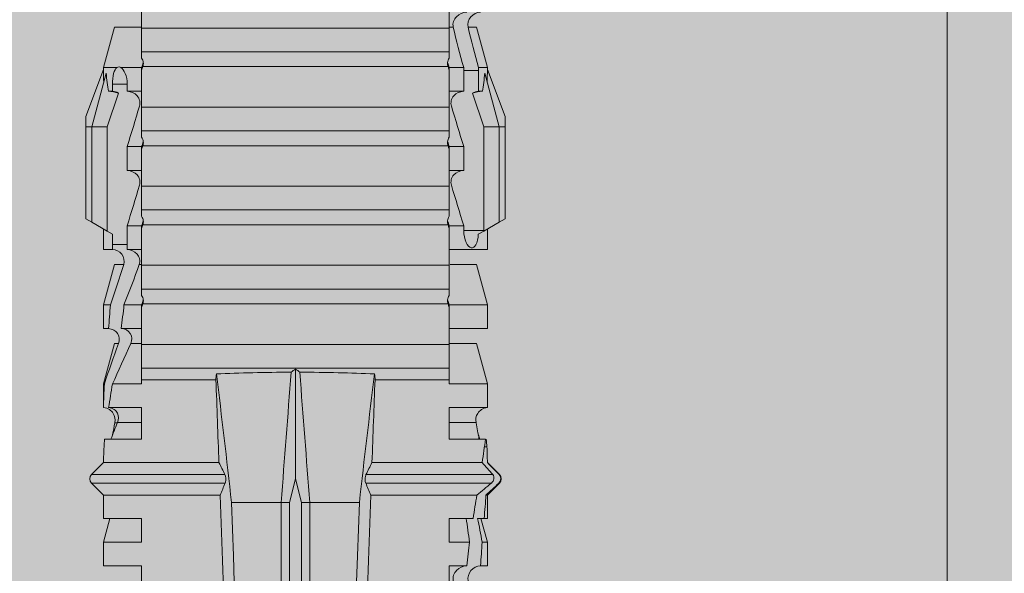
# Model space of a CAD drawing. Units: millimetres. Extents: x 2871 to 6779, y 1717 to 4375.
# Drawn here: x 3808 to 3833, y 3297 to 3311 of the extents above; entities that cross this region are included whole.
import ezdxf

# ---------------------------------------------------------------- set-up
doc = ezdxf.new("R2010")
doc.units = ezdxf.units.MM
doc.layers.add('90%', color=7, linetype='Continuous', transparency=0.9)
doc.layers.add('Bemaßung', color=250, linetype='Continuous', lineweight=13)
doc.layers.add('Schmale Volllinie_Rot', color=1, linetype='Continuous', lineweight=13)
doc.styles.get("Standard").update_dxf_attribs({"font": 'arial.ttf'})
doc.dimstyles.new('100%', dxfattribs={"dimtxt": 4, "dimasz": 3, "dimexe": 3, "dimexo": 3, "dimgap": 2, "dimtad": 1, "dimdec": 0, "dimzin": 0, "dimdsep": 46, "dimtxsty": 'Standard', "dimblk": 'OBLIQUE', "dimcen": 0.09, "dimdle": 3, "dimclrd": 256, "dimclre": 256, "dimclrt": 256, "dimadec": 0, "dimazin": 0, "dimtfac": 1, "dimtdec": 0, "dimtofl": 0, "dimtmove": 0, "dimatfit": 3, "dimfxl": 3, "dimfxlon": 1, "dimtolj": 1, "dimtzin": 0, "dimlwd": -1, "dimlwe": -1, "dimarcsym": 0})

# ---------------------------------------------------------------- blocks, each defined once
blk = doc.blocks.new('HRD')
at = {"layer": 'Schmale Volllinie_Rot'}
for p, q in [((45.255, 1.352), (45.167, 1.2)), ((47.599, 1.352), (45.255, 1.352)), ((47.599, 1.2), (47.599, 1.352)), ((47.599, 1.352), (47.865, 1.352)), ((47.865, 1.352), (49.064, 0.897)), ((38.509, 1.206), (38.2, 0.897)), ((38.509, -2.206), (38.509, 1.206)), ((39.032, 0.897), (38.723, 1.206)), ((38.723, -2.198), (38.723, 1.206)), ((45.167, 1.2), (44.941, 0.809)), ((47.599, 1.2), (45.167, 1.2)), ((47.599, 1.2), (48.97, 0.833)), ((47.599, 0.809), (47.599, 1.2)), ((37.001, 0.897), (36.395, 0.897)), ((36.395, -0.074), (36.395, 0.897)), ((37.607, 0.735), (37.001, 0.897)), ((37.001, -0.074), (37.001, 0.897)), ((38.2, 0.897), (37.607, 0.897)), ((37.607, -0.074), (37.607, 0.897)), ((38.2, -2.075), (38.2, 0.897)), ((39.032, -2.045), (39.032, 0.897)), ((39.625, -0.074), (39.625, 0.871)), ((41.038, 0.897), (40.433, 0.897)), ((40.433, -0.074), (40.433, 0.769)), ((42.071, 0.621), (41.038, 0.897)), ((41.038, 0.897), (41.038, 0.878)), ((43.057, 0.897), (42.451, 0.897)), ((42.451, 0.897), (42.451, 0.769)), ((44.089, 0.621), (43.057, 0.897)), ((43.057, 0.897), (43.057, 0.725)), ((44.992, 0.897), (44.47, 0.897)), ((44.47, 0.897), (44.47, 0.672)), ((44.941, 0.809), (44.862, 0.671)), ((47.599, 0.809), (44.941, 0.809)), ((48.463, 0.521), (47.599, 0.809)), ((48.507, 0.671), (48.507, 0.774)), ((49.113, 0.897), (49.064, 0.897)), ((50.145, 0.621), (49.113, 0.897)), ((49.113, 0.558), (49.113, 0.897)), ((40.045, 0.611), (40.044, 0.547)), ((40.052, -0.074), (40.052, 0.544)), ((41.038, -0.074), (41.038, 0.671)), ((42.071, 0.621), (42.071, 0.516)), ((44.089, 0.621), (44.089, 0.384)), ((44.6, 0.671), (44.6, 0.294)), ((44.862, 0.671), (44.6, 0.671)), ((48.688, 0.671), (48.507, 0.671)), ((48.688, 0.671), (48.688, 0.294)), ((50.145, -0.049), (50.145, 0.621)), ((42.451, -0.074), (42.451, 0.449)), ((43.057, -0.074), (43.057, 0.377)), ((44.47, -0.074), (44.47, 0.295)), ((44.6, 0.294), (45.076, 0.294)), ((45.076, -0.074), (45.076, 0.294)), ((46.489, -0.074), (46.489, 0.294)), ((46.489, 0.294), (47.094, 0.294)), ((47.094, -0.074), (47.094, 0.294)), ((48.507, -0.074), (48.507, 0.294)), ((48.507, 0.294), (48.688, 0.294)), ((49.113, -0.074), (49.113, 0.454)), ((42.071, -0.049), (42.071, 0.205)), ((34.982, -0.074), (36.395, -0.074)), ((37.001, -0.074), (37.607, -0.074)), ((39.625, -0.074), (40.433, -0.074)), ((41.038, -0.074), (41.143, -0.074)), ((41.143, -1.968), (41.143, -0.074)), ((42.048, -0.074), (41.442, -0.074)), ((41.442, -0.074), (41.442, -7.921)), ((42.048, -7.921), (42.048, -0.074)), ((43.057, -0.074), (42.989, -0.074)), ((43.08, -7.891), (43.08, -0.104)), ((43.461, -7.921), (43.461, -0.074)), ((44.066, -0.074), (43.461, -0.074)), ((44.066, -7.921), (44.066, -0.074)), ((44.089, -0.068), (44.089, -0.009)), ((45.076, -0.074), (45.008, -0.074)), ((45.099, -7.891), (45.099, -0.104)), ((46.085, -0.074), (45.479, -0.074)), ((45.479, -7.921), (45.479, -0.074)), ((46.085, -7.921), (46.085, -0.074)), ((47.094, -0.074), (47.027, -0.074)), ((47.117, -7.891), (47.117, -0.104)), ((47.498, -7.921), (47.498, -0.074)), ((48.104, -0.074), (47.498, -0.074)), ((48.104, -7.921), (48.104, -0.074)), ((49.113, -0.074), (49.045, -0.074)), ((49.136, -7.891), (49.136, -0.104)), ((50.122, -0.074), (49.517, -0.074)), ((49.517, -7.921), (49.517, -0.074)), ((50.122, -7.921), (50.122, -0.074)), ((38.01, -3.631), (38.01, -2.367)), ((38.01, -3.631), (16.309, -3.631)), ((38.01, -3.846), (38.01, -3.631)), ((38.01, -3.846), (16.513, -3.846)), ((38.617, -3.998), (38.01, -3.846)), ((38.01, -4.149), (38.617, -3.998)), ((38.617, -3.998), (41.411, -3.998)), ((38.01, -4.149), (16.513, -4.149)), ((38.01, -4.364), (38.01, -4.149)), ((38.01, -4.364), (16.309, -4.364)), ((38.01, -5.629), (38.01, -4.364)), ((38.2, -8.626), (38.2, -5.92)), ((38.509, -8.997), (38.509, -5.79)), ((38.723, -9.03), (38.723, -5.797)), ((39.032, -8.762), (39.032, -5.95)), ((41.143, -7.921), (41.143, -6.027)), ((36.395, -7.921), (34.982, -7.921)), ((36.395, -8.369), (36.395, -7.921)), ((37.607, -7.921), (37.001, -7.921)), ((37.001, -8.441), (37.001, -7.921)), ((37.607, -8.529), (37.607, -7.921)), ((40.433, -7.921), (39.625, -7.921)), ((39.625, -8.843), (39.625, -7.921)), ((40.052, -8.605), (40.052, -7.922)), ((40.433, -8.893), (40.433, -7.921)), ((41.038, -8.893), (41.038, -7.921)), ((41.143, -7.921), (41.038, -7.921)), ((42.048, -7.921), (41.442, -7.921)), ((42.071, -8.616), (42.071, -7.938)), ((42.451, -8.893), (42.451, -7.921)), ((43.057, -7.921), (42.989, -7.921)), ((43.057, -8.893), (43.057, -7.921)), ((44.066, -7.921), (43.461, -7.921)), ((44.089, -8.616), (44.089, -7.944)), ((44.47, -8.893), (44.47, -7.921)), ((45.076, -7.921), (45.008, -7.921)), ((45.076, -8.29), (45.076, -7.921)), ((46.085, -7.921), (45.479, -7.921)), ((46.489, -8.29), (46.489, -7.921)), ((47.094, -7.921), (47.027, -7.921)), ((47.094, -8.29), (47.094, -7.921)), ((48.104, -7.921), (47.498, -7.921)), ((48.507, -8.29), (48.507, -7.921)), ((49.113, -7.921), (49.045, -7.921)), ((49.113, -8.29), (49.113, -7.921)), ((50.122, -7.921), (49.517, -7.921)), ((50.145, -8.022), (50.145, -7.932)), ((44.954, -8.804), (44.954, -8.29)), ((45.076, -8.29), (44.954, -8.29)), ((47.094, -8.29), (46.489, -8.29)), ((47.599, -8.804), (48.463, -8.516)), ((49.041, -8.29), (48.507, -8.29)), ((49.041, -8.667), (49.041, -8.29)), ((50.145, -8.403), (50.145, -8.616)), ((36.395, -8.718), (36.395, -8.893)), ((37.001, -8.893), (37.607, -8.731)), ((37.001, -8.762), (37.001, -8.893)), ((41.038, -8.893), (42.071, -8.616)), ((43.057, -8.893), (44.089, -8.616)), ((44.86, -8.663), (44.941, -8.804)), ((48.507, -8.667), (49.041, -8.667)), ((48.507, -8.769), (48.507, -8.667)), ((49.113, -8.893), (50.145, -8.616)), ((49.113, -8.667), (49.113, -8.893)), ((36.395, -8.893), (37.001, -8.893)), ((37.607, -8.812), (37.607, -8.893)), ((37.607, -8.893), (38.2, -8.893)), ((38.2, -8.858), (38.2, -8.893)), ((38.2, -8.893), (38.509, -9.202)), ((38.723, -9.202), (39.032, -8.893)), ((39.432, -8.882), (39.433, -8.817)), ((40.433, -8.893), (41.038, -8.893)), ((42.451, -8.893), (43.057, -8.893)), ((44.47, -8.893), (44.992, -8.893)), ((44.941, -8.804), (45.167, -9.196)), ((44.954, -8.804), (47.599, -8.804)), ((47.599, -9.196), (47.599, -8.804)), ((47.599, -9.196), (48.97, -8.828)), ((47.865, -9.347), (49.064, -8.893)), ((49.064, -8.893), (49.113, -8.893)), ((38.509, -9.188), (38.509, -9.202)), ((38.723, -9.197), (38.723, -9.202)), ((47.599, -9.196), (45.167, -9.196)), ((45.167, -9.196), (45.255, -9.347)), ((47.599, -9.347), (47.599, -9.196)), ((47.599, -9.347), (45.255, -9.347)), ((47.865, -9.347), (47.599, -9.347))]:
    blk.add_line(p, q, dxfattribs=at)
for centre, start, end in [((38.616, 1.099), 45, 135), ((38.616, -9.095), 225, 315)]:
    blk.add_arc(centre, 0.151, start, end, dxfattribs=at)
for centre, major_axis, ratio, start_param, end_param in [((65.434, -3.998), (-18.259, 4.1), 0.14647, 5.867817, 5.930363), ((61.982, -3.998), (-18.257, 3.583), 0.182676, 5.533624, 5.559414), ((65.434, -3.998), (18.259, 4.1), 0.14647, 3.494414, 3.556961), ((44.954, -8.495), (-0.442, 0), 0.700325, 1.542349, 1.570796), ((61.982, -3.998), (18.257, 3.583), 0.182676, 3.865364, 3.891154)]:
    blk.add_ellipse(centre, major_axis=major_axis, ratio=ratio, start_param=start_param, end_param=end_param, dxfattribs=at)
for points, degree in [([(39.032, 0.897), (39.17, 0.898), (39.303, 0.894), (39.432, 0.886)], 3), ([(39.432, 0.886), (39.496, 0.882), (39.56, 0.877), (39.625, 0.871)], 3), ([(41.038, 0.878), (40.828, 0.89), (40.626, 0.897), (40.433, 0.897)], 3), ([(40.433, 0.769), (40.628, 0.739), (40.83, 0.705), (41.038, 0.671)], 3), ([(41.038, 0.878), (41.37, 0.77), (41.713, 0.647), (42.071, 0.516)], 3), ([(43.057, 0.725), (42.852, 0.738), (42.65, 0.753), (42.451, 0.769)], 3), ([(48.507, 0.774), (48.504, 0.687), (48.487, 0.603), (48.463, 0.521)], 3), ([(40.052, 0.544), (39.907, 0.603), (39.764, 0.659), (39.625, 0.709)], 3), ([(39.743, 0.666), (39.846, 0.649), (39.947, 0.631), (40.045, 0.611)], 3), ([(40.045, 0.611), (40.052, 0.61)], 1), ([(42.071, 0.205), (41.717, 0.364), (41.373, 0.521), (41.038, 0.671)], 3), ([(43.057, 0.725), (43.396, 0.608), (43.739, 0.493), (44.089, 0.384)], 3), ([(44.6, 0.671), (44.557, 0.671), (44.513, 0.671), (44.47, 0.672)], 3), ([(48.463, 0.521), (48.49, 0.566), (48.505, 0.618), (48.507, 0.671)], 3), ([(49.113, 0.558), (49.136, 0.521), (49.136, 0.485), (49.113, 0.454)], 3), ([(42.451, 0.449), (42.651, 0.422), (42.853, 0.398), (43.057, 0.377)], 3), ([(44.089, -0.009), (43.739, 0.111), (43.396, 0.241), (43.057, 0.377)], 3), ([(44.47, 0.295), (44.513, 0.294), (44.557, 0.294), (44.6, 0.294)], 3), ([(46.108, -0.019), (45.764, 0.086), (45.42, 0.19), (45.076, 0.294)], 3), ([(48.127, -0.019), (47.783, 0.086), (47.439, 0.19), (47.094, 0.294)], 3), ([(42.989, -0.074), (42.678, -0.074), (42.363, -0.074), (42.048, -0.074)], 3), ([(43.08, -0.104), (43.05, -0.094), (43.02, -0.084), (42.989, -0.074)], 3), ([(43.057, -0.074), (43.099, -0.088), (43.141, -0.102), (43.182, -0.116)], 3), ([(45.008, -0.074), (44.696, -0.074), (44.382, -0.074), (44.066, -0.074)], 3), ([(45.099, -0.104), (45.068, -0.094), (45.038, -0.084), (45.008, -0.074)], 3), ([(45.076, -0.074), (45.117, -0.088), (45.159, -0.102), (45.201, -0.116)], 3), ([(47.027, -0.074), (46.715, -0.074), (46.401, -0.074), (46.085, -0.074)], 3), ([(47.117, -0.104), (47.087, -0.094), (47.057, -0.084), (47.027, -0.074)], 3), ([(47.094, -0.074), (47.136, -0.088), (47.178, -0.102), (47.22, -0.116)], 3), ([(49.045, -0.074), (48.734, -0.074), (48.419, -0.074), (48.104, -0.074)], 3), ([(49.136, -0.104), (49.106, -0.094), (49.076, -0.084), (49.045, -0.074)], 3), ([(49.113, -0.074), (49.155, -0.088), (49.197, -0.102), (49.238, -0.116)], 3), ([(51.064, -0.074), (50.752, -0.074), (50.438, -0.074), (50.122, -0.074)], 3), ([(38.01, -2.367), (39.109, -2.244), (40.204, -2.117), (41.292, -1.982)], 3), ([(39.032, -2.045), (39.736, -2.02), (40.44, -1.994), (41.143, -1.968)], 3), ([(41.292, -1.982), (41.249, -1.972), (41.197, -1.966), (41.143, -1.968)], 3), ([(34.378, -2.214), (35.652, -2.168), (36.926, -2.122), (38.2, -2.075)], 3), ([(38.509, -2.206), (38.405, -2.163), (38.301, -2.119), (38.2, -2.075)], 3), ([(39.032, -2.045), (38.931, -2.097), (38.828, -2.147), (38.723, -2.198)], 3), ([(38.01, -2.367), (30.775, -2.619), (23.54, -2.872), (16.304, -3.125)], 3), ([(41.336, -3.886), (40.228, -3.803), (39.119, -3.718), (38.01, -3.631)], 3), ([(41.411, -3.998), (41.393, -3.959), (41.369, -3.921), (41.336, -3.886)], 3), ([(41.336, -4.109), (41.369, -4.074), (41.393, -4.037), (41.411, -3.998)], 3), ([(38.01, -4.364), (39.119, -4.277), (40.228, -4.192), (41.336, -4.109)], 3), ([(38.01, -5.629), (30.775, -5.376), (23.54, -5.124), (16.304, -4.871)], 3), ([(41.292, -6.014), (40.204, -5.879), (39.109, -5.752), (38.01, -5.629)], 3), ([(38.2, -5.92), (36.926, -5.874), (35.652, -5.828), (34.378, -5.782)], 3), ([(38.2, -5.92), (38.301, -5.876), (38.405, -5.833), (38.509, -5.79)], 3), ([(38.723, -5.797), (38.828, -5.848), (38.931, -5.899), (39.032, -5.95)], 3), ([(41.143, -6.027), (40.44, -6.002), (39.736, -5.976), (39.032, -5.95)], 3), ([(41.143, -6.027), (41.197, -6.029), (41.249, -6.024), (41.292, -6.014)], 3), ([(42.048, -7.921), (42.363, -7.921), (42.678, -7.921), (42.989, -7.921)], 3), ([(42.989, -7.921), (43.02, -7.911), (43.05, -7.901), (43.08, -7.891)], 3), ([(43.182, -7.879), (43.141, -7.893), (43.099, -7.908), (43.057, -7.921)], 3), ([(44.066, -7.921), (44.382, -7.921), (44.696, -7.921), (45.008, -7.921)], 3), ([(45.008, -7.921), (45.038, -7.911), (45.068, -7.901), (45.099, -7.891)], 3), ([(45.201, -7.879), (45.159, -7.893), (45.117, -7.908), (45.076, -7.921)], 3), ([(45.076, -8.29), (45.42, -8.186), (45.764, -8.081), (46.108, -7.976)], 3), ([(46.085, -7.921), (46.401, -7.921), (46.715, -7.921), (47.027, -7.921)], 3), ([(47.027, -7.921), (47.057, -7.911), (47.087, -7.901), (47.117, -7.891)], 3), ([(47.22, -7.879), (47.178, -7.893), (47.136, -7.908), (47.094, -7.921)], 3), ([(47.094, -8.29), (47.439, -8.186), (47.783, -8.081), (48.127, -7.976)], 3), ([(48.104, -7.921), (48.419, -7.921), (48.734, -7.921), (49.045, -7.921)], 3), ([(49.045, -7.921), (49.076, -7.911), (49.106, -7.901), (49.136, -7.891)], 3), ([(49.238, -7.879), (49.197, -7.893), (49.155, -7.908), (49.113, -7.921)], 3), ([(49.113, -8.29), (49.456, -8.188), (49.8, -8.099), (50.145, -8.022)], 3), ([(50.122, -7.921), (50.438, -7.921), (50.752, -7.921), (51.064, -7.921)], 3), ([(37.001, -8.441), (36.802, -8.414), (36.6, -8.39), (36.395, -8.369)], 3), ([(37.001, -8.441), (37.205, -8.409), (37.407, -8.38), (37.607, -8.355)], 3), ([(38.2, -8.626), (38.005, -8.593), (37.807, -8.56), (37.607, -8.529)], 3), ([(48.507, -8.667), (48.505, -8.614), (48.489, -8.562), (48.463, -8.516)], 3), ([(48.463, -8.516), (48.487, -8.598), (48.504, -8.682), (48.507, -8.769)], 3), ([(49.113, -8.29), (49.089, -8.29), (49.065, -8.29), (49.041, -8.29)], 3), ([(50.145, -8.403), (49.801, -8.483), (49.457, -8.57), (49.113, -8.667)], 3), ([(36.395, -8.718), (36.599, -8.732), (36.801, -8.747), (37.001, -8.762)], 3), ([(37.607, -8.646), (37.408, -8.684), (37.206, -8.722), (37.001, -8.762)], 3), ([(37.607, -8.646), (37.607, -8.702), (37.607, -8.757), (37.607, -8.812)], 3), ([(38.509, -8.997), (38.406, -8.874), (38.303, -8.75), (38.2, -8.626)], 3), ([(39.032, -8.762), (38.93, -8.85), (38.827, -8.939), (38.723, -9.03)], 3), ([(39.625, -8.843), (39.435, -8.821), (39.237, -8.793), (39.032, -8.762)], 3), ([(39.625, -8.68), (39.77, -8.658), (39.91, -8.634), (40.045, -8.607)], 3), ([(39.739, -8.663), (39.701, -8.677), (39.663, -8.691), (39.625, -8.704)], 3), ([(40.045, -8.607), (40.052, -8.605)], 1), ([(49.041, -8.667), (49.065, -8.667), (49.089, -8.667), (49.113, -8.667)], 3), ([(37.607, -8.812), (37.809, -8.829), (38.007, -8.845), (38.2, -8.858)], 3), ([(38.2, -8.858), (38.303, -8.97), (38.406, -9.08), (38.509, -9.188)], 3), ([(38.723, -9.197), (38.828, -9.095), (38.931, -8.994), (39.032, -8.893)], 3), ([(39.032, -8.893), (39.17, -8.893), (39.303, -8.89), (39.432, -8.882)], 3), ([(39.432, -8.882), (39.496, -8.878), (39.56, -8.873), (39.625, -8.867)], 3), ([(38.509, -9.188), (38.568, -9.25), (38.662, -9.256), (38.723, -9.197)], 3)]:
    blk.add_open_spline(points, degree=degree, dxfattribs=at)
for points, knots in [([(40.052, 0.61), (40.129, 0.594), (40.211, 0.606), (40.324, 0.676), (40.359, 0.708), (40.412, 0.791), (40.43, 0.843), (40.433, 0.897)], [0, 0, 0, 0, 0.5, 0.5, 0.75, 0.75, 1, 1, 1, 1]), ([(40.433, 0.769), (40.43, 0.719), (40.415, 0.671), (40.363, 0.592), (40.329, 0.563), (40.214, 0.508), (40.129, 0.513), (40.052, 0.544)], [0, 0, 0, 0, 0.25, 0.25, 0.5, 0.5, 1, 1, 1, 1]), ([(42.071, 0.516), (42.152, 0.487), (42.246, 0.492), (42.359, 0.563), (42.391, 0.596), (42.436, 0.677), (42.449, 0.723), (42.451, 0.769)], [0, 0, 0, 0, 0.5, 0.5, 0.75, 0.75, 1, 1, 1, 1]), ([(44.089, 0.384), (44.177, 0.357), (44.277, 0.376), (44.422, 0.49), (44.465, 0.58), (44.47, 0.672)], [0, 0, 0, 0, 0.5, 0.5, 1, 1, 1, 1]), ([(49.113, 0.558), (49.087, 0.593), (49.034, 0.622), (48.883, 0.661), (48.786, 0.671), (48.688, 0.671)], [0, 0, 0, 0, 0.5, 0.5, 1, 1, 1, 1]), ([(42.451, 0.449), (42.447, 0.357), (42.402, 0.265), (42.25, 0.168), (42.152, 0.168), (42.071, 0.205)], [0, 0, 0, 0, 0.5, 0.5, 1, 1, 1, 1]), ([(44.47, 0.295), (44.466, 0.2), (44.425, 0.106), (44.319, 0.014), (44.276, -0.009), (44.183, -0.028), (44.134, -0.025), (44.089, -0.009)], [0, 0, 0, 0, 0.5, 0.5, 0.75, 0.75, 1, 1, 1, 1]), ([(46.489, 0.294), (46.484, 0.199), (46.443, 0.105), (46.338, 0.011), (46.295, -0.013), (46.203, -0.035), (46.154, -0.033), (46.108, -0.019)], [0, 0, 0, 0, 0.5, 0.5, 0.75, 0.75, 1, 1, 1, 1]), ([(48.507, 0.294), (48.503, 0.199), (48.462, 0.105), (48.357, 0.011), (48.314, -0.013), (48.222, -0.035), (48.172, -0.033), (48.127, -0.019)], [0, 0, 0, 0, 0.5, 0.5, 0.75, 0.75, 1, 1, 1, 1]), ([(48.688, 0.294), (48.788, 0.294), (48.885, 0.314), (49.035, 0.374), (49.087, 0.414), (49.113, 0.454)], [0, 0, 0, 0, 0.5, 0.5, 1, 1, 1, 1]), ([(41.143, -0.074), (41.19, -0.074), (41.233, -0.074), (41.306, -0.074), (41.335, -0.074), (41.406, -0.074), (41.432, -0.074), (41.442, -0.074)], [0, 0, 0, 0, 0.25, 0.25, 0.5, 0.5, 1, 1, 1, 1]), ([(43.182, -0.116), (43.165, -0.118), (43.148, -0.118), (43.113, -0.114), (43.096, -0.11), (43.08, -0.104)], [0, 0, 0, 0, 0.5, 0.5, 1, 1, 1, 1]), ([(43.299, -0.074), (43.281, -0.085), (43.263, -0.095), (43.224, -0.109), (43.203, -0.114), (43.182, -0.116)], [0, 0, 0, 0, 0.5, 0.5, 1, 1, 1, 1]), ([(43.462, -0.074), (43.457, -0.074), (43.444, -0.074), (43.393, -0.074), (43.355, -0.074), (43.299, -0.074)], [0, 0, 0, 0, 0.5, 0.5, 1, 1, 1, 1]), ([(45.201, -0.116), (45.184, -0.118), (45.166, -0.118), (45.132, -0.114), (45.115, -0.11), (45.099, -0.104)], [0, 0, 0, 0, 0.5, 0.5, 1, 1, 1, 1]), ([(45.318, -0.074), (45.3, -0.085), (45.281, -0.095), (45.242, -0.109), (45.222, -0.114), (45.201, -0.116)], [0, 0, 0, 0, 0.5, 0.5, 1, 1, 1, 1]), ([(45.48, -0.074), (45.476, -0.074), (45.463, -0.074), (45.412, -0.074), (45.374, -0.074), (45.318, -0.074)], [0, 0, 0, 0, 0.5, 0.5, 1, 1, 1, 1]), ([(47.22, -0.116), (47.202, -0.118), (47.185, -0.118), (47.151, -0.114), (47.134, -0.11), (47.117, -0.104)], [0, 0, 0, 0, 0.5, 0.5, 1, 1, 1, 1]), ([(47.336, -0.074), (47.319, -0.085), (47.3, -0.095), (47.261, -0.109), (47.241, -0.114), (47.22, -0.116)], [0, 0, 0, 0, 0.5, 0.5, 1, 1, 1, 1]), ([(47.499, -0.074), (47.494, -0.074), (47.482, -0.074), (47.431, -0.074), (47.393, -0.074), (47.336, -0.074)], [0, 0, 0, 0, 0.5, 0.5, 1, 1, 1, 1]), ([(49.238, -0.116), (49.221, -0.118), (49.204, -0.118), (49.169, -0.114), (49.152, -0.11), (49.136, -0.104)], [0, 0, 0, 0, 0.5, 0.5, 1, 1, 1, 1]), ([(49.355, -0.074), (49.337, -0.085), (49.319, -0.095), (49.28, -0.109), (49.259, -0.114), (49.238, -0.116)], [0, 0, 0, 0, 0.5, 0.5, 1, 1, 1, 1]), ([(49.518, -0.074), (49.513, -0.074), (49.5, -0.074), (49.449, -0.074), (49.411, -0.074), (49.355, -0.074)], [0, 0, 0, 0, 0.5, 0.5, 1, 1, 1, 1]), ([(41.336, -3.886), (41.336, -3.555), (41.332, -3.225), (41.319, -2.588), (41.308, -2.279), (41.292, -1.982)], [0, 0, 0, 0, 0.5, 0.5, 1, 1, 1, 1]), ([(38.723, -2.198), (38.713, -2.203), (38.7, -2.208), (38.674, -2.215), (38.66, -2.218), (38.632, -2.221), (38.616, -2.222), (38.589, -2.222), (38.575, -2.221), (38.551, -2.218), (38.54, -2.215), (38.522, -2.211), (38.515, -2.208), (38.509, -2.206)], [0, 0, 0, 0, 0.208868, 0.208868, 0.384739, 0.384739, 0.561928, 0.561928, 0.719833, 0.719833, 0.880149, 0.880149, 1, 1, 1, 1]), ([(41.292, -6.014), (41.308, -5.716), (41.319, -5.403), (41.332, -4.765), (41.336, -4.44), (41.336, -4.109)], [0, 0, 0, 0, 0.5, 0.5, 1, 1, 1, 1]), ([(38.509, -5.79), (38.519, -5.786), (38.531, -5.782), (38.558, -5.777), (38.573, -5.775), (38.603, -5.773), (38.618, -5.774), (38.645, -5.776), (38.658, -5.778), (38.682, -5.783), (38.693, -5.786), (38.711, -5.792), (38.717, -5.795), (38.723, -5.797)], [0, 0, 0, 0, 0.194465, 0.194465, 0.391142, 0.391142, 0.561497, 0.561497, 0.717424, 0.717424, 0.88442, 0.88442, 1, 1, 1, 1]), ([(36.015, -8.025), (36.062, -8.014), (36.111, -8.018), (36.203, -8.049), (36.245, -8.076), (36.348, -8.177), (36.391, -8.272), (36.395, -8.369)], [0, 0, 0, 0, 0.25, 0.25, 0.5, 0.5, 1, 1, 1, 1]), ([(41.442, -7.921), (41.432, -7.921), (41.406, -7.921), (41.336, -7.921), (41.306, -7.921), (41.234, -7.921), (41.19, -7.921), (41.143, -7.921)], [0, 0, 0, 0, 0.5, 0.5, 0.75, 0.75, 1, 1, 1, 1]), ([(43.08, -7.891), (43.096, -7.886), (43.113, -7.882), (43.147, -7.878), (43.165, -7.878), (43.182, -7.879)], [0, 0, 0, 0, 0.5, 0.5, 1, 1, 1, 1]), ([(43.182, -7.879), (43.203, -7.882), (43.223, -7.886), (43.263, -7.901), (43.281, -7.91), (43.299, -7.921)], [0, 0, 0, 0, 0.5, 0.5, 1, 1, 1, 1]), ([(43.299, -7.921), (43.355, -7.921), (43.393, -7.921), (43.444, -7.921), (43.457, -7.921), (43.462, -7.921)], [0, 0, 0, 0, 0.5, 0.5, 1, 1, 1, 1]), ([(45.099, -7.891), (45.115, -7.886), (45.132, -7.882), (45.166, -7.878), (45.184, -7.878), (45.201, -7.879)], [0, 0, 0, 0, 0.5, 0.5, 1, 1, 1, 1]), ([(45.201, -7.879), (45.222, -7.882), (45.242, -7.886), (45.281, -7.901), (45.3, -7.91), (45.318, -7.921)], [0, 0, 0, 0, 0.5, 0.5, 1, 1, 1, 1]), ([(45.318, -7.921), (45.374, -7.921), (45.412, -7.921), (45.463, -7.921), (45.476, -7.921), (45.48, -7.921)], [0, 0, 0, 0, 0.5, 0.5, 1, 1, 1, 1]), ([(46.108, -7.976), (46.153, -7.962), (46.202, -7.961), (46.295, -7.983), (46.338, -8.006), (46.444, -8.101), (46.484, -8.194), (46.489, -8.29)], [0, 0, 0, 0, 0.25, 0.25, 0.5, 0.5, 1, 1, 1, 1]), ([(47.117, -7.891), (47.134, -7.886), (47.15, -7.882), (47.185, -7.878), (47.203, -7.878), (47.22, -7.879)], [0, 0, 0, 0, 0.5, 0.5, 1, 1, 1, 1]), ([(47.22, -7.879), (47.241, -7.882), (47.261, -7.886), (47.3, -7.901), (47.319, -7.91), (47.336, -7.921)], [0, 0, 0, 0, 0.5, 0.5, 1, 1, 1, 1]), ([(47.336, -7.921), (47.393, -7.921), (47.43, -7.921), (47.482, -7.921), (47.494, -7.921), (47.499, -7.921)], [0, 0, 0, 0, 0.5, 0.5, 1, 1, 1, 1]), ([(48.127, -7.976), (48.172, -7.962), (48.221, -7.961), (48.313, -7.983), (48.356, -8.006), (48.462, -8.101), (48.503, -8.194), (48.507, -8.29)], [0, 0, 0, 0, 0.25, 0.25, 0.5, 0.5, 1, 1, 1, 1]), ([(49.136, -7.891), (49.152, -7.886), (49.169, -7.882), (49.203, -7.878), (49.221, -7.878), (49.238, -7.879)], [0, 0, 0, 0, 0.5, 0.5, 1, 1, 1, 1]), ([(49.238, -7.879), (49.259, -7.882), (49.279, -7.886), (49.319, -7.901), (49.337, -7.91), (49.355, -7.921)], [0, 0, 0, 0, 0.5, 0.5, 1, 1, 1, 1]), ([(49.355, -7.921), (49.411, -7.921), (49.449, -7.921), (49.5, -7.921), (49.513, -7.921), (49.518, -7.921)], [0, 0, 0, 0, 0.5, 0.5, 1, 1, 1, 1]), ([(50.145, -8.022), (50.192, -8.012), (50.242, -8.015), (50.333, -8.046), (50.375, -8.073), (50.479, -8.174), (50.521, -8.269), (50.526, -8.366)], [0, 0, 0, 0, 0.25, 0.25, 0.5, 0.5, 1, 1, 1, 1]), ([(36.395, -8.718), (36.391, -8.624), (36.345, -8.533), (36.203, -8.413), (36.105, -8.384), (36.015, -8.405)], [0, 0, 0, 0, 0.5, 0.5, 1, 1, 1, 1]), ([(44.954, -8.29), (44.839, -8.29), (44.73, -8.315), (44.574, -8.39), (44.526, -8.438), (44.503, -8.527), (44.529, -8.57), (44.651, -8.634), (44.75, -8.656), (44.86, -8.663)], [0, 0, 0, 0, 0.25, 0.25, 0.5, 0.5, 0.75, 0.75, 1, 1, 1, 1]), ([(50.526, -8.716), (50.521, -8.622), (50.475, -8.531), (50.334, -8.411), (50.237, -8.382), (50.145, -8.403)], [0, 0, 0, 0, 0.5, 0.5, 1, 1, 1, 1]), ([(40.052, -8.605), (40.129, -8.59), (40.211, -8.601), (40.324, -8.671), (40.359, -8.704), (40.412, -8.787), (40.43, -8.839), (40.433, -8.893)], [0, 0, 0, 0, 0.5, 0.5, 0.75, 0.75, 1, 1, 1, 1]), ([(38.723, -9.03), (38.692, -9.057), (38.651, -9.065), (38.574, -9.051), (38.537, -9.03), (38.509, -8.997)], [0, 0, 0, 0, 0.5, 0.5, 1, 1, 1, 1])]:
    blk.add_open_spline(points, degree=3, knots=knots, dxfattribs=at)
blk = doc.blocks.new('FOX-VT_220_L_11 Draufsicht')
at = {"layer": 'Schmale Volllinie_Rot'}
blk.add_blockref('HRD', (-9.33, -14.763), dxfattribs=at)
blk = doc.blocks.new('_Oblique')
at = {"color": 0, "linetype": 'ByBlock', "lineweight": -2}
blk.add_line((-0.5, -0.5), (0.5, 0.5), dxfattribs=at)
blk = doc.blocks.new('*D89')
at = {"layer": 'Bemaßung', "transparency": 16777216}
for p, q in [((3815.39, 3350.698), (3815.39, 3356.698)), ((3915.39, 3350.698), (3915.39, 3356.698)), ((3918.39, 3353.698), (3812.39, 3353.698))]:
    blk.add_line(p, q, dxfattribs=at)
at = {"layer": 'Defpoints', "color": 0, "transparency": 16777216}
for p in [(3815.39, 3353.698), (3915.39, 3272.278), (3815.39, 3270.297)]:
    blk.add_point(p, dxfattribs=at)
at = {"layer": 'Bemaßung', "transparency": 16777216, "xscale": 3, "yscale": 3, "zscale": 3, "rotation": 180}
blk.add_blockref('_Oblique', (3815.39, 3353.698), dxfattribs=at)
at = {"layer": 'Bemaßung', "transparency": 16777216, "xscale": 3, "yscale": 3, "zscale": 3}
blk.add_blockref('_Oblique', (3915.39, 3353.698), dxfattribs=at)
at = {"layer": 'Bemaßung', "transparency": 16777216, "insert": (3865.39, 3357.741), "char_height": 4, "attachment_point": 5}
blk.add_mtext('\\A1;{\\W0.75;> }100', dxfattribs=at)
blk = doc.blocks.new('*D90')
at = {"layer": 'Bemaßung', "transparency": 16777216}
for p, q in [((3832.014, 3375.278), (3832.014, 3269.278)), ((3835.014, 3372.278), (3829.014, 3372.278)), ((3835.014, 3272.278), (3829.014, 3272.278))]:
    blk.add_line(p, q, dxfattribs=at)
at = {"layer": 'Defpoints', "color": 0, "transparency": 16777216}
for p in [(3846.216, 3372.278), (3832.014, 3272.278), (3915.39, 3272.278)]:
    blk.add_point(p, dxfattribs=at)
at = {"layer": 'Bemaßung', "transparency": 16777216, "xscale": 3, "yscale": 3, "zscale": 3}
for p, rotation in [((3832.014, 3372.278), 90), ((3832.014, 3272.278), 270)]:
    blk.add_blockref('_Oblique', p, dxfattribs=dict(at, rotation=rotation))
at = {"layer": 'Bemaßung', "transparency": 16777216, "insert": (3827.972, 3322.278), "char_height": 4, "attachment_point": 5, "rotation": 90}
blk.add_mtext('\\A1;{\\W0.75;> }100', dxfattribs=at)

msp = doc.modelspace()

# ---------------------------------------------------------------- hatches: boundary and pattern name
at = {"layer": '90%'}
h = msp.add_hatch(color=256, dxfattribs=at)
h.dxf.hatch_style = 1
h.paths.add_polyline_path([(3740.274, 3502.006), (3740.274, 3272.278), (3915.39, 3272.278), (3915.39, 3502.006)])

# ---------------------------------------------------------------- block references
at = {"rotation": 90}
msp.add_blockref('FOX-VT_220_L_11 Draufsicht', (3796.63, 3269.776), dxfattribs=at)

# ---------------------------------------------------------------- dimensions: what is measured, and where the dimension line sits
at = {"layer": 'Bemaßung'}
dim = msp.add_linear_dim(base=(3832.014, 3272.278), p1=(3846.216, 3372.278), p2=(3915.39, 3272.278), angle=90, text='{\\W0.75;> }100', dimstyle='100%', dxfattribs=at)
dim.commit()
dim.dimension.update_dxf_attribs({"geometry": '*D90', "text_midpoint": (3827.972, 3322.278)})
dim = msp.add_linear_dim(base=(3815.39, 3353.698), p1=(3915.39, 3272.278), p2=(3815.39, 3270.297), text='{\\W0.75;> }100', dimstyle='100%', dxfattribs=at)
dim.commit()
dim.dimension.update_dxf_attribs({"geometry": '*D89', "text_midpoint": (3865.39, 3357.741)})

doc.saveas('drawing.dxf')
